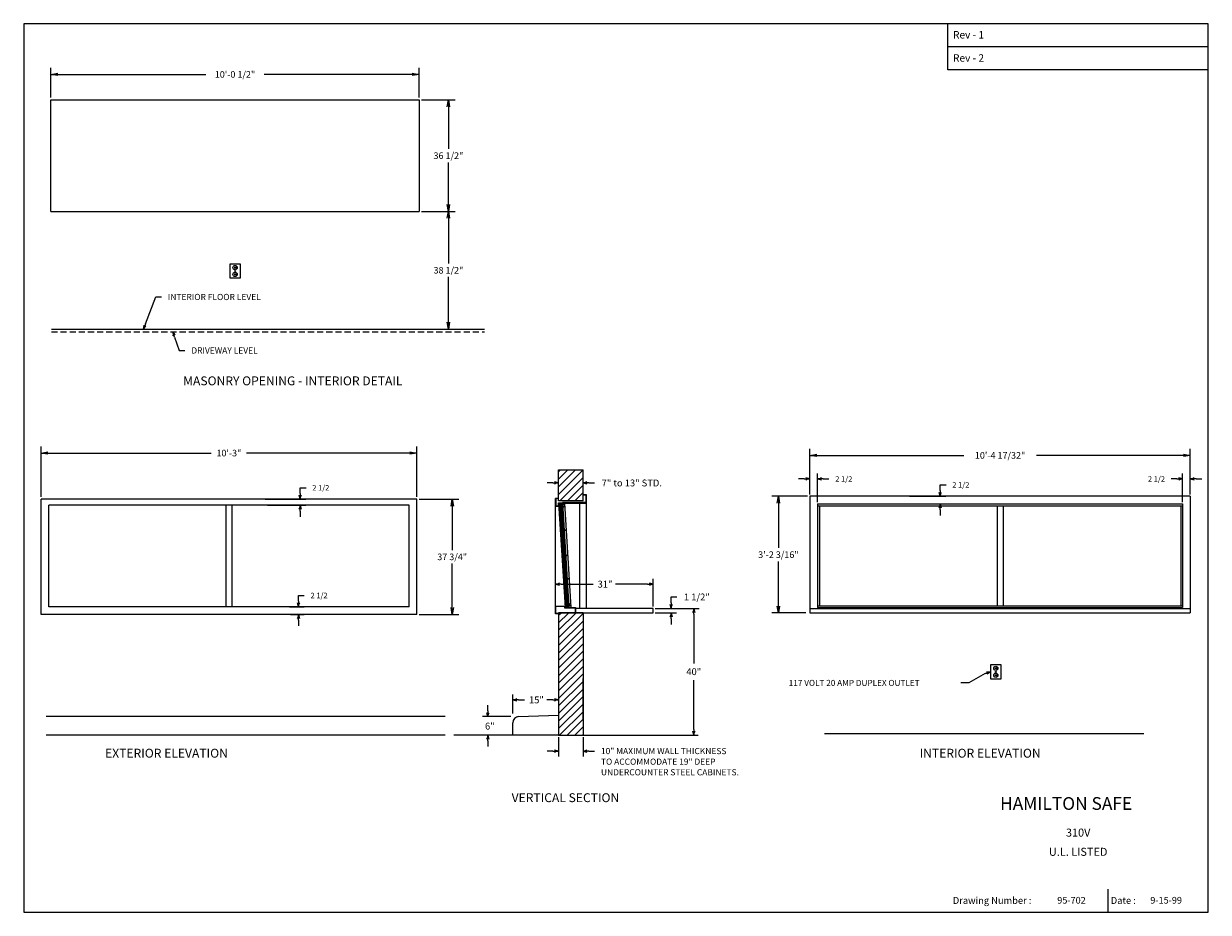
# Model space of a CAD drawing. Extents: x 23 to 411, y -29 to 262.
import ezdxf
from ezdxf.enums import TextEntityAlignment as Align

# ---------------------------------------------------------------- set-up
doc = ezdxf.new("R2010")
doc.units = 0
doc.header["$LTSCALE"] = 8
doc.header["$MEASUREMENT"] = 0
doc.linetypes.add('HIDDEN', pattern=[0.375, 0.25, -0.125])
doc.layers.get('0').update_dxf_attribs({"linetype": 'CONTINUOUS'})
doc.layers.get('DEFPOINTS').update_dxf_attribs({"linetype": 'CONTINUOUS'})
doc.layers.add('4', color=7, linetype='HIDDEN')
doc.styles.add('ROMAND', font='romand')
doc.dimstyles.get("Standard").update_dxf_attribs({"dimtxt": 0.18, "dimasz": 0.18, "dimexe": 0.18, "dimexo": 0.0625, "dimgap": 0.09, "dimtad": 0, "dimtih": 1, "dimtoh": 1, "dimdec": 4, "dimzin": 0, "dimdsep": 46, "dimtxsty": 'Standard', "dimcen": 0.09, "dimadec": 0, "dimazin": 0, "dimtfac": 1, "dimtdec": 4, "dimtofl": 0, "dimtmove": 0, "dimatfit": 3, "dimfxl": 0, "dimtolj": 1, "dimtzin": 0, "dimarcsym": 0})

# ---------------------------------------------------------------- blocks, each defined once
blk = doc.blocks.new('ARROW', base_point=(63.5, 24.56))
for p, q in [((62.5, 24.56), (63.5, 24.56)), ((63.5, 24.56), (62.81, 24.73)), ((62.81, 24.73), (63.1, 24.56)), ((63.5, 24.56), (62.81, 24.39)), ((62.81, 24.39), (63.1, 24.56))]:
    blk.add_line(p, q)
blk = doc.blocks.new('*X5')
at = {"color": 0}
for p, q in [((221.5, 63.11), (227.17, 68.78)), ((221.5, 65.58), (224.7, 68.78)), ((221.5, 68.06), (222.22, 68.78)), ((221.5, 60.63), (229.5, 68.63)), ((221.5, 58.16), (229.5, 66.16)), ((221.5, 55.68), (229.5, 63.68)), ((221.5, 53.21), (229.5, 61.21)), ((221.5, 50.73), (229.5, 58.73)), ((221.5, 48.26), (229.5, 56.26)), ((221.5, 45.78), (229.5, 53.78)), ((221.5, 43.31), (229.5, 51.31)), ((221.5, 40.83), (229.5, 48.83)), ((221.5, 38.36), (229.5, 46.36)), ((221.5, 35.88), (229.5, 43.88)), ((221.5, 33.41), (229.5, 41.41)), ((221.5, 30.93), (229.5, 38.93)), ((221.82, 28.78), (229.5, 36.46)), ((224.3, 28.78), (229.5, 33.98)), ((226.77, 28.78), (229.5, 31.51)), ((229.25, 28.78), (229.5, 29.04))]:
    blk.add_line(p, q, dxfattribs=at)
blk = doc.blocks.new('*D6')
at = {"color": 0, "lineweight": -2}
for p, q in [((400.703125, 112.65625), (398.828125, 112.65625)), ((402.578125, 105.09375), (402.578125, 114.45625)), ((405.078125, 107.59375), (405.078125, 114.45625)), ((406.953125, 112.65625), (408.828125, 112.65625))]:
    blk.add_line(p, q, dxfattribs=at)
at = {"layer": 'DEFPOINTS', "color": 0}
for p in [(402.578125, 112.65625), (405.078125, 106.96875), (402.578125, 104.46875)]:
    blk.add_point(p, dxfattribs=at)
at = {"color": 0, "lineweight": -2, "xscale": 1.875, "yscale": 1.875, "zscale": 1.875}
blk.add_blockref('ARROW', (402.578125, 112.65625), dxfattribs=at)
at = {"color": 0, "lineweight": -2, "xscale": 1.875, "yscale": 1.875, "zscale": 1.875, "rotation": 180}
blk.add_blockref('ARROW', (405.078125, 112.65625), dxfattribs=at)
at = {"color": 0, "insert": (393.990625, 112.65625), "char_height": 1.8, "attachment_point": 5}
blk.add_mtext('\\A1;2 1/2', dxfattribs=at)
blk = doc.blocks.new('*D7')
at = {"color": 0, "lineweight": -2}
for p, q in [((278.671875, 112.65625), (276.796875, 112.65625)), ((280.546875, 107.59375), (280.546875, 114.45625)), ((283.046875, 105.09375), (283.046875, 114.45625)), ((284.921875, 112.65625), (286.796875, 112.65625))]:
    blk.add_line(p, q, dxfattribs=at)
at = {"layer": 'DEFPOINTS', "color": 0}
for p in [(283.046875, 112.65625), (280.546875, 106.96875), (283.046875, 104.46875)]:
    blk.add_point(p, dxfattribs=at)
at = {"color": 0, "lineweight": -2, "xscale": 1.875, "yscale": 1.875, "zscale": 1.875}
blk.add_blockref('ARROW', (280.546875, 112.65625), dxfattribs=at)
at = {"color": 0, "lineweight": -2, "xscale": 1.875, "yscale": 1.875, "zscale": 1.875, "rotation": 180}
blk.add_blockref('ARROW', (283.046875, 112.65625), dxfattribs=at)
at = {"color": 0, "insert": (291.634375, 112.65625), "char_height": 1.8, "attachment_point": 5}
blk.add_mtext('\\A1;2 1/2', dxfattribs=at)
blk = doc.blocks.new('*D8')
at = {"color": 0, "lineweight": -2}
for p, q in [((323.234375, 108.84375), (323.234375, 110.71875)), ((323.234375, 110.71875), (325.109375, 110.71875)), ((313.203125, 106.96875), (325.034375, 106.96875)), ((316.453125, 104.46875), (325.034375, 104.46875)), ((323.234375, 102.59375), (323.234375, 100.71875))]:
    blk.add_line(p, q, dxfattribs=at)
at = {"layer": 'DEFPOINTS', "color": 0}
for p in [(312.578125, 106.96875), (323.234375, 106.96875), (315.828125, 104.46875)]:
    blk.add_point(p, dxfattribs=at)
at = {"color": 0, "lineweight": -2, "xscale": 1.875, "yscale": 1.875, "zscale": 1.875}
for p, rotation in [((323.234375, 106.96875), 270), ((323.234375, 104.46875), 90)]:
    blk.add_blockref('ARROW', p, dxfattribs=dict(at, rotation=rotation))
at = {"color": 0, "insert": (329.946875, 110.71875), "char_height": 1.8, "attachment_point": 5}
blk.add_mtext('\\A1;2 1/2', dxfattribs=at)
blk = doc.blocks.new('BORDER')
for p, q in [((1, 1), (0, 1)), ((0, 1), (0, 0)), ((1, 0), (1, 1)), ((0, 0), (1, 0))]:
    blk.add_line(p, q)
blk = doc.blocks.new('CATALOGPAPER')
for p, q in [((353.98, 323.45), (353.98, 340.75)), ((451.38, 332.1), (354, 332.1)), ((451.38, 323.45), (353.98, 323.45)), ((413.78, 16.98), (413.78, 8.35))]:
    blk.add_line(p, q)
for points in [[(376.65, 340.75), (376.63, 340.75), (376.65, 332.1), (376.63, 332.1)], [(376.65, 332.1), (376.63, 332.1), (376.65, 323.45), (376.63, 323.45)], [(451.38, 53.42), (451.38, 53.44), (354, 53.42), (353.98, 53.44)], [(354, 53.42), (353.98, 53.44), (354, 8.35), (353.98, 8.35)], [(451.38, 44.4), (451.38, 44.42), (354, 44.4), (353.98, 44.42)], [(451.38, 16.98), (451.38, 17), (354, 16.98), (353.98, 17)]]:
    blk.add_trace(points)
at = {"xscale": 443.2082176208496, "yscale": 332.4061632156372, "zscale": 443.2082176208496}
blk.add_blockref('BORDER', (8.17, 8.35), dxfattribs=at)
for s, height, p in [('Rev - 1', 2.78, (355.86, 335.21)), ('Rev - 2', 2.78, (355.86, 326.54)), ('Drawing Number :', 2.5548, (355.79, 11.5)), ('Date :', 2.555, (414.89, 11.5))]:
    blk.add_text(s, height=height).set_placement(p)
at = {"style": 'ROMAND'}
blk.add_text('HAMILTON SAFE', height=4.7559, dxfattribs=at).set_placement((373.48, 46.67))
for tag, p, height in [('REV1', (379.87, 335.22), 3), ('REV2', (379.87, 326.53), 3), ('DWG#', (394.87, 11.6), 2.5), ('DATE', (429.68, 11.6), 2.5)]:
    blk.add_attdef(tag, p, '', height=height)
for tag, p in [('FIRSTLINE', (402.68, 38.16)), ('SECONDLINE', (402.68, 30.97)), ('THIRDLINE', (402.68, 23.85))]:
    blk.add_attdef(tag, text='', height=3).set_placement(p, align=Align.MIDDLE_CENTER)
blk = doc.blocks.new('_OPEN')
at = {"color": 0, "linetype": 'ByBlock'}
for p, q in [((-1, 0.17), (0, 0)), ((0, 0), (-1, -0.17)), ((0, 0), (-1, 0))]:
    blk.add_line(p, q, dxfattribs=at)
blk = doc.blocks.new('*D11')
at = {"color": 7, "lineweight": -2}
for p, q in [((280.546875, 107.71875), (280.546875, 122.53125)), ((282.796875, 120.375), (330.8875, 120.375)), ((402.828125, 120.375), (354.7375, 120.375)), ((405.078125, 107.71875), (405.078125, 122.53125))]:
    blk.add_line(p, q, dxfattribs=at)
at = {"layer": 'DEFPOINTS', "color": 0}
for p in [(405.078125, 120.375), (280.546875, 106.96875), (405.078125, 106.96875)]:
    blk.add_point(p, dxfattribs=at)
at = {"color": 7, "lineweight": -2, "xscale": 2.25, "yscale": 2.25, "zscale": 2.25, "rotation": 180}
blk.add_blockref('_OPEN', (280.546875, 120.375), dxfattribs=at)
at = {"color": 7, "lineweight": -2, "xscale": 2.25, "yscale": 2.25, "zscale": 2.25}
blk.add_blockref('_OPEN', (405.078125, 120.375), dxfattribs=at)
at = {"color": 7, "insert": (342.8125, 120.375), "char_height": 2.16, "attachment_point": 5}
blk.add_mtext('\\A1;10\'-4 17/32"', dxfattribs=at)
blk = doc.blocks.new('*D12')
at = {"color": 7, "lineweight": -2}
for p, q in [((152.59375, 106.03125), (165.59375, 106.03125)), ((163.4375, 103.78125), (163.4375, 89.36125)), ((163.4375, 70.53125), (163.4375, 84.95125)), ((152.59375, 68.28125), (165.59375, 68.28125))]:
    blk.add_line(p, q, dxfattribs=at)
at = {"layer": 'DEFPOINTS', "color": 0}
for p in [(151.84375, 106.03125), (163.4375, 106.03125), (151.84375, 68.28125)]:
    blk.add_point(p, dxfattribs=at)
at = {"color": 7, "lineweight": -2, "xscale": 2.25, "yscale": 2.25, "zscale": 2.25}
for p, rotation in [((163.4375, 106.03125), 90), ((163.4375, 68.28125), 270)]:
    blk.add_blockref('_OPEN', p, dxfattribs=dict(at, rotation=rotation))
at = {"color": 7, "insert": (163.4375, 87.15625), "char_height": 2.16, "attachment_point": 5}
blk.add_mtext('\\A1;37 3/4"', dxfattribs=at)
blk = doc.blocks.new('*D13')
at = {"color": 7, "lineweight": -2}
for p, q in [((32.09375, 237.46875), (32.09375, 247.21875)), ((34.34375, 245.0625), (82.75875, 245.0625)), ((150.34375, 245.0625), (101.92875, 245.0625)), ((152.59375, 237.46875), (152.59375, 247.21875))]:
    blk.add_line(p, q, dxfattribs=at)
at = {"layer": 'DEFPOINTS', "color": 0}
for p in [(152.59375, 245.0625), (32.09375, 236.71875), (152.59375, 236.71875)]:
    blk.add_point(p, dxfattribs=at)
at = {"color": 7, "lineweight": -2, "xscale": 2.25, "yscale": 2.25, "zscale": 2.25, "rotation": 180}
blk.add_blockref('_OPEN', (32.09375, 245.0625), dxfattribs=at)
at = {"color": 7, "lineweight": -2, "xscale": 2.25, "yscale": 2.25, "zscale": 2.25}
blk.add_blockref('_OPEN', (152.59375, 245.0625), dxfattribs=at)
at = {"color": 7, "insert": (92.34375, 245.0625), "char_height": 2.16, "attachment_point": 5}
blk.add_mtext('\\A1;10\'-0 1/2"', dxfattribs=at)
blk = doc.blocks.new('*D14')
at = {"color": 7, "lineweight": -2}
for p, q in [((153.34375, 236.71875), (164.375, 236.71875)), ((162.21875, 234.46875), (162.21875, 220.67375)), ((162.21875, 202.46875), (162.21875, 216.26375)), ((153.34375, 200.21875), (164.375, 200.21875))]:
    blk.add_line(p, q, dxfattribs=at)
at = {"layer": 'DEFPOINTS', "color": 0}
for p in [(152.59375, 236.71875), (162.21875, 236.71875), (152.59375, 200.21875)]:
    blk.add_point(p, dxfattribs=at)
at = {"color": 7, "lineweight": -2, "xscale": 2.25, "yscale": 2.25, "zscale": 2.25}
for p, rotation in [((162.21875, 236.71875), 90), ((162.21875, 200.21875), 270)]:
    blk.add_blockref('_OPEN', p, dxfattribs=dict(at, rotation=rotation))
at = {"color": 7, "insert": (162.21875, 218.46875), "char_height": 2.16, "attachment_point": 5}
blk.add_mtext('\\A1;36 1/2"', dxfattribs=at)
blk = doc.blocks.new('*D15')
at = {"color": 7, "lineweight": -2}
for p, q in [((153.34375, 200.21875), (164.375, 200.21875)), ((162.21875, 197.96875), (162.21875, 183.17375)), ((162.21875, 163.96875), (162.21875, 178.76375)), ((158.21875, 161.71875), (164.375, 161.71875))]:
    blk.add_line(p, q, dxfattribs=at)
at = {"layer": 'DEFPOINTS', "color": 0}
for p in [(152.59375, 200.21875), (162.21875, 200.21875), (157.46875, 161.71875)]:
    blk.add_point(p, dxfattribs=at)
at = {"color": 7, "lineweight": -2, "xscale": 2.25, "yscale": 2.25, "zscale": 2.25}
for p, rotation in [((162.21875, 200.21875), 90), ((162.21875, 161.71875), 270)]:
    blk.add_blockref('_OPEN', p, dxfattribs=dict(at, rotation=rotation))
at = {"color": 7, "insert": (162.21875, 180.96875), "char_height": 2.16, "attachment_point": 5}
blk.add_mtext('\\A1;38 1/2"', dxfattribs=at)
blk = doc.blocks.new('*D16')
at = {"color": 7, "lineweight": -2}
for p, q in [((28.84375, 106.78125), (28.84375, 123.28125)), ((31.09375, 121.125), (84.53875, 121.125)), ((149.59375, 121.125), (96.14875, 121.125)), ((151.84375, 106.78125), (151.84375, 123.28125))]:
    blk.add_line(p, q, dxfattribs=at)
at = {"layer": 'DEFPOINTS', "color": 0}
for p in [(151.84375, 121.125), (28.84375, 106.03125), (151.84375, 106.03125)]:
    blk.add_point(p, dxfattribs=at)
at = {"color": 7, "lineweight": -2, "xscale": 2.25, "yscale": 2.25, "zscale": 2.25, "rotation": 180}
blk.add_blockref('_OPEN', (28.84375, 121.125), dxfattribs=at)
at = {"color": 7, "lineweight": -2, "xscale": 2.25, "yscale": 2.25, "zscale": 2.25}
blk.add_blockref('_OPEN', (151.84375, 121.125), dxfattribs=at)
at = {"color": 7, "insert": (90.34375, 121.125), "char_height": 2.16, "attachment_point": 5}
blk.add_mtext('\\A1;10\'-3"', dxfattribs=at)
blk = doc.blocks.new('*D21')
at = {"color": 7, "lineweight": -2}
for p, q in [((279.796875, 106.96875), (268.078125, 106.96875)), ((270.234375, 104.71875), (270.234375, 90.08)), ((270.234375, 71.03125), (270.234375, 85.67)), ((279.171875, 68.78125), (268.078125, 68.78125))]:
    blk.add_line(p, q, dxfattribs=at)
at = {"layer": 'DEFPOINTS', "color": 0}
for p in [(280.546875, 106.96875), (270.234375, 68.78125), (279.921875, 68.78125)]:
    blk.add_point(p, dxfattribs=at)
at = {"color": 7, "lineweight": -2, "xscale": 2.25, "yscale": 2.25, "zscale": 2.25}
for p, rotation in [((270.234375, 106.96875), 90), ((270.234375, 68.78125), 270)]:
    blk.add_blockref('_OPEN', p, dxfattribs=dict(at, rotation=rotation))
at = {"color": 7, "insert": (270.234375, 87.875), "char_height": 2.16, "attachment_point": 5}
blk.add_mtext('\\A1;3\'-2 3/16"', dxfattribs=at)

msp = doc.modelspace()

# ---------------------------------------------------------------- linework, layer by layer
for p, q in [((32.09375, 200.21875), (32.09375, 236.71875)), ((32.09375, 236.71875), (152.59375, 236.71875)), ((152.59375, 236.71875), (152.59375, 200.21875)), ((32.09375, 200.21875), (152.59375, 200.21875)), ((94.125, 182.96875), (90.625, 182.96875)), ((90.625, 182.96875), (90.625, 178.46875)), ((94.125, 178.46875), (94.125, 182.96875)), ((90.625, 178.46875), (94.125, 178.46875)), ((92.125, 182.09375), (92.125, 181.59375)), ((92.125, 179.84375), (92.125, 179.34375)), ((92.25, 180.71875), (92.5, 180.71875)), ((92.625, 182.09375), (92.625, 181.59375)), ((92.625, 179.84375), (92.625, 179.34375)), ((63.095856, 163.474367), (66.375, 172.21875)), ((66.375, 172.21875), (68.25, 172.21875)), ((32.21875, 161.71875), (174.03125, 161.71875)), ((72.516767, 159.041369), (74.0625, 154.71875)), ((74.0625, 154.71875), (75.9375, 154.71875)), ((198.28125, 105.53125), (198.28125, 115.59375)), ((198.28125, 115.59375), (206.28125, 115.59375)), ((206.28125, 105.53125), (206.28125, 115.59375)), ((196.40625, 111.34375), (194.53125, 111.34375)), ((208.15625, 111.34375), (210.03125, 111.34375)), ((151.84375, 106.03125), (28.84375, 106.03125)), ((28.84375, 68.28125), (28.84375, 106.03125)), ((151.84375, 68.28125), (151.84375, 106.03125)), ((198.28125, 106.28125), (197.28125, 106.28125)), ((197.28125, 68.53125), (197.28125, 106.28125)), ((197.28125, 106.28125), (197.28125, 103.78125)), ((197.34375, 106.21875), (197.34375, 103.84375)), ((198.28125, 106.21875), (197.34375, 106.21875)), ((198.21875, 104.84375), (207.28125, 104.84375)), ((198.21875, 103.84375), (198.21875, 104.84375)), ((206.28125, 105.53125), (198.28125, 105.53125)), ((198.28125, 103.78125), (198.28125, 104.78125)), ((198.28125, 104.78125), (207.28125, 104.78125)), ((198.296514, 104.78125), (200.404207, 70.53125)), ((198.734014, 104.78125), (200.841707, 70.53125)), ((199.171514, 104.78125), (201.279207, 70.53125)), ((199.546514, 104.78125), (201.654207, 70.53125)), ((207.21875, 104.96875), (199.59375, 104.96875)), ((199.59375, 104.90625), (199.59375, 104.96875)), ((207.28125, 104.90625), (199.59375, 104.90625)), ((200.171514, 104.78125), (202.279207, 70.53125)), ((205.28125, 70.28125), (205.28125, 104.78125)), ((206.28125, 107.53125), (207.28125, 107.53125)), ((206.28125, 107.46875), (207.21875, 107.46875)), ((207.21875, 107.46875), (207.21875, 104.96875)), ((207.28125, 107.53125), (207.28125, 70.28125)), ((280.546875, 106.96875), (280.546875, 68.78125)), ((405.078125, 106.96875), (280.546875, 106.96875)), ((405.078125, 106.96875), (405.078125, 68.78125)), ((149.34375, 104.03125), (31.34375, 104.03125)), ((31.34375, 70.78125), (31.34375, 104.03125)), ((89.34375, 104.03125), (89.34375, 70.78125)), ((91.34375, 104.03125), (91.34375, 70.78125)), ((149.34375, 70.78125), (149.34375, 104.03125)), ((197.28125, 103.78125), (198.28125, 103.78125)), ((197.34375, 103.84375), (198.21875, 103.84375)), ((200.209976, 104.15625), (199.584976, 104.15625)), ((283.046875, 104.46875), (402.578125, 104.46875)), ((283.046875, 104.46875), (283.046875, 70.53125)), ((283.046875, 103.84375), (402.578125, 103.84375)), ((283.671875, 103.84375), (283.671875, 71.15625)), ((341.8125, 103.84375), (341.8125, 71.15625)), ((343.8125, 103.84375), (343.8125, 71.15625)), ((401.953125, 103.84375), (401.953125, 71.15625)), ((402.578125, 104.46875), (402.578125, 70.53125)), ((199.15625, 78.21875), (209.60625, 78.21875)), ((227.40625, 78.21875), (216.95625, 78.21875)), ((229.28125, 70.90625), (229.28125, 80.01875)), ((235.09375, 72.15625), (235.09375, 74.03125)), ((235.09375, 74.03125), (236.96875, 74.03125)), ((149.34375, 70.78125), (31.34375, 70.78125)), ((197.28125, 71.03125), (200.28125, 71.03125)), ((197.34375, 70.96875), (200.21875, 70.96875)), ((197.34375, 68.59375), (197.34375, 70.96875)), ((200.21875, 70.96875), (200.21875, 70.46875)), ((200.21875, 70.46875), (203.71875, 70.46875)), ((200.28125, 71.03125), (200.28125, 70.53125)), ((200.28125, 70.53125), (203.78125, 70.53125)), ((202.240745, 71.15625), (201.615745, 71.15625)), ((203.71875, 70.46875), (203.71875, 68.78125)), ((203.78125, 70.53125), (203.78125, 68.78125)), ((229.28125, 70.28125), (203.78125, 70.28125)), ((229.28125, 68.78125), (229.28125, 70.28125)), ((229.90625, 70.28125), (244.33125, 70.28125)), ((280.546875, 70.28125), (405.078125, 70.28125)), ((283.046875, 71.15625), (402.578125, 71.15625)), ((283.046875, 70.53125), (402.578125, 70.53125)), ((151.84375, 68.28125), (28.84375, 68.28125)), ((198.28125, 68.53125), (197.28125, 68.53125)), ((198.28125, 68.59375), (197.34375, 68.59375)), ((198.28125, 68.78125), (229.28125, 68.78125)), ((198.28125, 68.78125), (198.28125, 28.78125)), ((206.28125, 68.78125), (198.28125, 68.78125)), ((198.28125, 68.78125), (198.28125, 68.28125)), ((206.28125, 68.78125), (206.28125, 28.78125)), ((229.90625, 68.78125), (236.89375, 68.78125)), ((235.09375, 66.90625), (235.09375, 65.03125)), ((242.53125, 68.40625), (242.53125, 52.30625)), ((280.546875, 68.78125), (405.078125, 68.78125)), ((343.15625, 51.78125), (339.65625, 51.78125)), ((339.65625, 51.78125), (339.65625, 47.28125)), ((341.15625, 50.90625), (341.15625, 50.40625)), ((341.65625, 50.90625), (341.65625, 50.40625)), ((343.15625, 47.28125), (343.15625, 51.78125)), ((206.28125, 33.96875), (206.28125, 47.34875)), ((242.53125, 30.65625), (242.53125, 46.75625)), ((337.881688, 48.925811), (332.53125, 45.90625)), ((339.65625, 47.28125), (343.15625, 47.28125)), ((341.15625, 48.65625), (341.15625, 48.15625)), ((341.28125, 49.53125), (341.53125, 49.53125)), ((341.65625, 48.65625), (341.65625, 48.15625)), ((332.53125, 45.90625), (329.96875, 45.90625)), ((183.28125, 35.84375), (183.28125, 42.14375)), ((185.15625, 40.34375), (187.10625, 40.34375)), ((196.40625, 40.34375), (194.45625, 40.34375)), ((175.15625, 36.730217), (175.15625, 38.605217)), ((185.204384, 34.855217), (198.28125, 35.358173)), ((182.65625, 34.855217), (173.35625, 34.855217)), ((183.28125, 28.78125), (183.28125, 32.856694)), ((198.28125, 28.78125), (164.03125, 28.78125)), ((198.28125, 28.78125), (206.28125, 28.78125)), ((198.28125, 28.15625), (198.28125, 21.79375)), ((206.28125, 28.78125), (243.96875, 28.78125)), ((206.28125, 28.15625), (206.28125, 21.79375)), ((175.15625, 26.90625), (175.15625, 25.03125)), ((196.40625, 23.59375), (194.53125, 23.59375)), ((208.15625, 23.59375), (210.03125, 23.59375))]:
    msp.add_line(p, q)
at = {"color": 0}
for p, q in [((198.28125, 112.542866), (201.332134, 115.59375)), ((198.28125, 115.01774), (198.85726, 115.59375)), ((198.28125, 110.067992), (203.807008, 115.59375)), ((198.28125, 107.593119), (206.28125, 115.593119)), ((198.694255, 105.53125), (206.28125, 113.118245)), ((201.169129, 105.53125), (206.28125, 110.643371)), ((203.644003, 105.53125), (206.28125, 108.168497)), ((206.118876, 105.53125), (206.28125, 105.693624))]:
    msp.add_line(p, q, dxfattribs=at)
at = {"linetype": 'Continuous'}
for p, q in [((113.71875, 107.90625), (113.71875, 109.78125)), ((113.71875, 109.78125), (115.59375, 109.78125)), ((102.1875, 106.03125), (115.51875, 106.03125)), ((103, 104.03125), (115.51875, 104.03125)), ((113.71875, 102.15625), (113.71875, 100.28125)), ((113.15625, 72.65625), (113.15625, 74.53125)), ((113.15625, 74.53125), (115.03125, 74.53125)), ((110.1875, 70.78125), (114.95625, 70.78125)), ((110.46875, 68.28125), (114.95625, 68.28125)), ((113.15625, 66.40625), (113.15625, 64.53125))]:
    msp.add_line(p, q, dxfattribs=at)
for points in [[(161.133575, 34.855217), (30.546977, 34.855217)], [(161.133575, 28.78125), (30.546977, 28.78125)], [(389.914825, 29.28125), (285.359477, 29.28125)]]:
    msp.add_lwpolyline(points)
for centre, radius in [((92.375, 181.84375), 0.6875), ((92.375, 179.59375), 0.6875), ((92.375, 180.71875), 0.125), ((199.90625, 103.59375), 0.125), ((200.379327, 95.90625), 0.125), ((200.887019, 87.65625), 0.125), ((200.887019, 87.65625), 0.125), ((201.360096, 79.96875), 0.125), ((201.867788, 71.71875), 0.125), ((341.40625, 50.65625), 0.6875), ((341.40625, 48.40625), 0.6875), ((341.40625, 49.53125), 0.125)]:
    msp.add_circle(centre, radius)
msp.add_arc((185.28125, 32.856694), 2, 92.20259816, 180)
at = {"layer": '4'}
msp.add_line((32.21875, 160.84375), (174.03125, 160.84375), dxfattribs=at)

# ---------------------------------------------------------------- block references
ref = msp.add_blockref('CATALOGPAPER', (16.020902, -36.488061), dxfattribs=dict(xscale=0.875, yscale=0.875, zscale=0.875))
ref.add_attrib('FIRSTLINE', '310V', dxfattribs={"height": 2.625}).set_placement((368.36809, -3.099797), align=Align.MIDDLE_CENTER)
ref.add_attrib('SECONDLINE', 'U.L. LISTED', dxfattribs={"height": 2.625}).set_placement((368.36809, -9.388859), align=Align.MIDDLE_CENTER)
ref.add_attrib('DATE', '9-15-99', (391.99309, -26.341984), dxfattribs={"height": 2.1875})
ref.add_attrib('DWG#', '95-702', (361.532153, -26.341984), dxfattribs={"height": 2.1875})
at = {"xscale": 1.875, "yscale": 1.875, "zscale": 1.875}
for p, rotation in [((62.4375, 161.71875), 249.4439547804165), ((72, 160.84375), 105.9983005761118), ((206.28125, 111.34375), 180), ((197.28125, 78.21875), 180), ((235.09375, 70.28125), 270), ((242.53125, 70.28125), 90), ((235.09375, 68.78125), 90), ((339.65625, 49.53125), 18.83843355798076), ((183.28125, 40.34375), 180), ((175.15625, 34.855217), 270), ((175.15625, 28.78125), 90), ((242.53125, 28.78125), 270), ((206.28125, 23.59375), 180)]:
    msp.add_blockref('ARROW', p, dxfattribs=dict(at, rotation=rotation))
for p in [(198.28125, 111.34375), (229.28125, 78.21875), (198.28125, 40.34375), (198.28125, 23.59375)]:
    msp.add_blockref('ARROW', p, dxfattribs=at)
at = {"linetype": 'Continuous', "xscale": 1.875, "yscale": 1.875, "zscale": 1.875}
for p, rotation in [((113.71875, 106.03125), 270), ((113.71875, 104.03125), 90), ((113.15625, 70.78125), 270), ((113.15625, 68.28125), 90)]:
    msp.add_blockref('ARROW', p, dxfattribs=dict(at, rotation=rotation))
msp.add_blockref('*X5', (-23.21875, 0))

# ---------------------------------------------------------------- texts
for s, height, p in [('INTERIOR FLOOR LEVEL', 2.025, (70.359375, 171.20625)), ('DRIVEWAY LEVEL', 2.025, (78.046875, 153.70625)), ('MASONRY OPENING - INTERIOR DETAIL', 2.90625, (75.375, 143.3125)), ('7" to 13" STD.', 2.25, (212.375, 110.21875)), ('31"', 2.25, (211.046875, 77.09375)), ('1 1/2"', 2.25, (239.3125, 72.90625)), ('40"', 2.25, (240.09375, 48.453125)), ('117 VOLT 20 AMP DUPLEX OUTLET', 1.96875, (273.621094, 44.921875)), ('15"', 2.25, (188.578125, 39.21875)), ('6"', 2.25, (174.1875, 30.625)), ('EXTERIOR ELEVATION', 2.90625, (49.8125, 21.4375)), ('10" MAXIMUM WALL THICKNESS', 2.025, (212.140625, 22.58125)), ('INTERIOR ELEVATION', 2.90625, (316.46875, 21.4375)), ('TO ACCOMMODATE 19" DEEP', 2.025, (212.140625, 19.10957)), ('UNDERCOUNTER STEEL CABINETS.', 2.025, (212.140625, 15.637891)), ('VERTICAL SECTION', 2.90625, (182.90625, 6.875))]:
    msp.add_text(s, height=height).set_placement(p)
at = {"char_height": 1.8, "attachment_point": 5}
for insert in [(120.43125, 109.78125), (119.86875, 74.53125)]:
    msp.add_mtext('\\A1;2 1/2', dxfattribs=dict(at, insert=insert))

# ---------------------------------------------------------------- dimensions: what is measured, and where the dimension line sits
for base, p1, p2, override, picture, middle in [((152.59375, 245.0625), (32.09375, 236.71875), (152.59375, 236.71875), {"dimscale": 12, "dimasz": 0.1875, "dimexe": 0.179688, "dimgap": 0.09375, "dimdec": 5, "dimlunit": 4, "dimblk1": 'OPEN', "dimblk2": 'OPEN', "dimsah": 1, "dimcen": 0.09375, "dimclrd": 7, "dimclre": 7, "dimclrt": 7, "dimtdec": 5, "dimldrblk": 'OPEN', "dimfrac": 2}, '*D13', (92.34375, 245.0625)), ((151.84375, 121.125), (28.84375, 106.03125), (151.84375, 106.03125), {"dimscale": 12, "dimasz": 0.1875, "dimexe": 0.179688, "dimgap": 0.09375, "dimdec": 5, "dimlunit": 4, "dimblk1": 'OPEN', "dimblk2": 'OPEN', "dimsah": 1, "dimcen": 0.09375, "dimclrd": 7, "dimclre": 7, "dimclrt": 7, "dimtdec": 5, "dimldrblk": 'OPEN', "dimfrac": 2}, '*D16', (90.34375, 121.125)), ((405.078125, 120.375), (280.546875, 106.96875), (405.078125, 106.96875), {"dimscale": 12, "dimasz": 0.1875, "dimexe": 0.179688, "dimgap": 0.09375, "dimdec": 5, "dimlunit": 4, "dimblk1": 'OPEN', "dimblk2": 'OPEN', "dimsah": 1, "dimcen": 0.09375, "dimclrd": 7, "dimclre": 7, "dimclrt": 7, "dimtdec": 5, "dimldrblk": 'OPEN', "dimfrac": 2}, '*D11', (342.8125, 120.375)), ((283.046875, 112.65625), (280.546875, 106.96875), (283.046875, 104.46875), {"dimscale": 10, "dimasz": 0.1875, "dimgap": 0.09375, "dimlunit": 5, "dimblk": 'ARROW', "dimfrac": 2}, '*D7', (291.634375, 112.65625)), ((402.578125, 112.65625), (405.078125, 106.96875), (402.578125, 104.46875), {"dimscale": 10, "dimasz": 0.1875, "dimgap": 0.09375, "dimlunit": 5, "dimblk": 'ARROW', "dimfrac": 2}, '*D6', (393.990625, 112.65625))]:
    dim = msp.add_linear_dim(base=base, p1=p1, p2=p2, dimstyle='Standard', override=override)
    dim.commit()
    dim.dimension.update_dxf_attribs({"geometry": picture, "text_midpoint": middle})
for base, p1, p2, override, picture, middle in [((162.21875, 236.71875), (152.59375, 200.21875), (152.59375, 236.71875), {"dimscale": 12, "dimasz": 0.1875, "dimexe": 0.179688, "dimgap": 0.09375, "dimdec": 5, "dimlunit": 5, "dimpost": '"', "dimblk1": 'OPEN', "dimblk2": 'OPEN', "dimsah": 1, "dimcen": 0.09375, "dimclrd": 7, "dimclre": 7, "dimclrt": 7, "dimtdec": 5, "dimldrblk": 'OPEN', "dimfrac": 2}, '*D14', (162.21875, 218.46875)), ((162.21875, 200.21875), (157.46875, 161.71875), (152.59375, 200.21875), {"dimscale": 12, "dimasz": 0.1875, "dimexe": 0.179688, "dimgap": 0.09375, "dimdec": 5, "dimlunit": 5, "dimpost": '"', "dimblk1": 'OPEN', "dimblk2": 'OPEN', "dimsah": 1, "dimcen": 0.09375, "dimclrd": 7, "dimclre": 7, "dimclrt": 7, "dimtdec": 5, "dimldrblk": 'OPEN', "dimfrac": 2}, '*D15', (162.21875, 180.96875)), ((323.234375, 106.96875), (315.828125, 104.46875), (312.578125, 106.96875), {"dimscale": 10, "dimasz": 0.1875, "dimgap": 0.09375, "dimlunit": 5, "dimblk": 'ARROW', "dimfrac": 2}, '*D8', (329.946875, 110.71875)), ((163.4375, 106.03125), (151.84375, 68.28125), (151.84375, 106.03125), {"dimscale": 12, "dimasz": 0.1875, "dimexe": 0.179688, "dimgap": 0.09375, "dimdec": 5, "dimlunit": 5, "dimpost": '"', "dimblk1": 'OPEN', "dimblk2": 'OPEN', "dimsah": 1, "dimcen": 0.09375, "dimclrd": 7, "dimclre": 7, "dimclrt": 7, "dimtdec": 5, "dimldrblk": 'OPEN', "dimfrac": 2}, '*D12', (163.4375, 87.15625)), ((270.234375, 68.78125), (280.546875, 106.96875), (279.921875, 68.78125), {"dimscale": 12, "dimasz": 0.1875, "dimexe": 0.179688, "dimgap": 0.09375, "dimdec": 5, "dimlunit": 4, "dimblk1": 'OPEN', "dimblk2": 'OPEN', "dimsah": 1, "dimcen": 0.09375, "dimclrd": 7, "dimclre": 7, "dimclrt": 7, "dimtdec": 5, "dimldrblk": 'OPEN', "dimfrac": 2}, '*D21', (270.234375, 87.875))]:
    dim = msp.add_linear_dim(base=base, p1=p1, p2=p2, angle=90, dimstyle='Standard', override=override)
    dim.commit()
    dim.dimension.update_dxf_attribs({"geometry": picture, "text_midpoint": middle})

doc.saveas('drawing.dxf')
